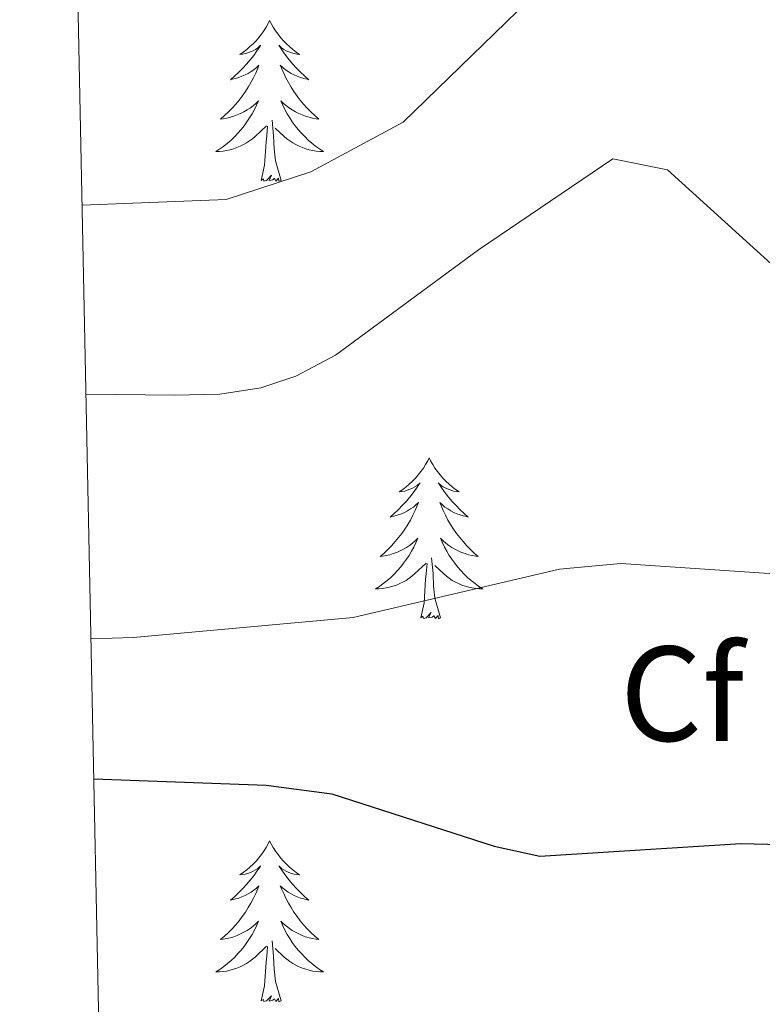
# Model space of a CAD drawing. Units: metres. Extents: x 640676 to 645192, y 4729470 to 4732532.
# Drawn here: x 641560 to 641615, y 4731910 to 4731983 of the extents above; entities that cross this region are included whole.
import ezdxf
from ezdxf.enums import TextEntityAlignment as Align

# ---------------------------------------------------------------- set-up
doc = ezdxf.new("R2010")
doc.units = ezdxf.units.M
doc.header["$MEASUREMENT"] = 0
for name, color, linetype, lineweight in [('Level 36', 92, 'Continuous', 0), ('Level 37', 92, 'Continuous', 0), ('Level 4', 36, 'Continuous', 30), ('Level 5', 36, 'Continuous', 0), ('Level 61', 19, 'Continuous', 0)]:
    doc.layers.add(name, color=color, linetype=linetype, lineweight=lineweight)
doc.styles.add('Arial', font='ARIAL.TTF', dxfattribs={"height": 0.2})

msp = doc.modelspace()

# ---------------------------------------------------------------- linework, layer by layer
at = {"layer": 'Level 36', "color": 92, "linetype": 'Continuous', "lineweight": 0}
for points in [[(641578.91, 4731983.15, 0.01), (641578.8, 4731982.93, 0.01), (641578.65, 4731982.66, 0.01), (641578.48, 4731982.39, 0.01), (641578.3, 4731982.13, 0.01), (641578.1, 4731981.89, 0.01), (641577.9, 4731981.65, 0.01), (641577.68, 4731981.42, 0.01), (641577.45, 4731981.21, 0.01), (641577.21, 4731981, 0.01), (641576.96, 4731980.81, 0.01), (641576.7, 4731980.63, 0.01), (641576.9, 4731980.66, 0.01), (641577.1, 4731980.7, 0.01), (641577.3, 4731980.75, 0.01), (641577.49, 4731980.82, 0.01), (641577.68, 4731980.9, 0.01), (641577.86, 4731981, 0.01), (641578.04, 4731981.12, 0.01), (641578.24, 4731981.31, 0.01), (641578.2, 4731981.24, 0.01), (641577.97, 4731980.9, 0.01), (641577.73, 4731980.56, 0.01), (641577.47, 4731980.23, 0.01), (641577.2, 4731979.92, 0.01), (641576.92, 4731979.61, 0.01), (641576.63, 4731979.32, 0.01), (641576.33, 4731979.04, 0.01), (641576.02, 4731978.76, 0.01), (641576.14, 4731978.79, 0.01), (641576.38, 4731978.85, 0.01), (641576.63, 4731978.92, 0.01), (641576.86, 4731979.01, 0.01), (641577.09, 4731979.11, 0.01), (641577.32, 4731979.23, 0.01), (641577.53, 4731979.36, 0.01), (641577.74, 4731979.5, 0.01), (641577.94, 4731979.66, 0.01), (641578.12, 4731979.83, 0.01), (641578.04, 4731979.61, 0.01), (641577.88, 4731979.25, 0.01), (641577.71, 4731978.89, 0.01), (641577.52, 4731978.55, 0.01), (641577.32, 4731978.21, 0.01), (641577.11, 4731977.88, 0.01), (641576.88, 4731977.55, 0.01), (641576.65, 4731977.24, 0.01), (641576.4, 4731976.94, 0.01), (641576.13, 4731976.65, 0.01), (641575.86, 4731976.37, 0.01), (641575.57, 4731976.1, 0.01), (641575.27, 4731975.84, 0.01), (641575.47, 4731975.86, 0.01), (641575.74, 4731975.91, 0.01), (641576, 4731975.97, 0.01), (641576.26, 4731976.05, 0.01), (641576.51, 4731976.15, 0.01), (641576.76, 4731976.25, 0.01), (641577, 4731976.38, 0.01), (641577.24, 4731976.52, 0.01), (641577.46, 4731976.66, 0.01), (641577.68, 4731976.83, 0.01), (641577.88, 4731977, 0.01), (641578.08, 4731977.19, 0.01), (641577.94, 4731976.87, 0.01), (641577.78, 4731976.54, 0.01), (641577.61, 4731976.23, 0.01), (641577.43, 4731975.93, 0.01), (641577.23, 4731975.63, 0.01), (641577.02, 4731975.34, 0.01), (641576.8, 4731975.06, 0.01), (641576.56, 4731974.8, 0.01), (641576.32, 4731974.54, 0.01), (641576.06, 4731974.29, 0.01), (641575.79, 4731974.06, 0.01), (641575.51, 4731973.84, 0.01), (641575.22, 4731973.63, 0.01), (641574.93, 4731973.44, 0.01), (641575.2, 4731973.44, 0.01), (641575.46, 4731973.47, 0.01), (641575.72, 4731973.51, 0.01), (641575.98, 4731973.57, 0.01), (641576.24, 4731973.64, 0.01), (641576.49, 4731973.73, 0.01), (641576.73, 4731973.83, 0.01), (641576.97, 4731973.95, 0.01), (641577.2, 4731974.08, 0.01), (641577.42, 4731974.22, 0.01), (641577.63, 4731974.38, 0.01), (641577.84, 4731974.55, 0.01), (641578.68, 4731975.35, 0.01)], [(641578.91, 4731983.15, 0.01), (641579.02, 4731982.93, 0.01), (641579.18, 4731982.66, 0.01), (641579.35, 4731982.39, 0.01), (641579.53, 4731982.13, 0.01), (641579.72, 4731981.89, 0.01), (641579.93, 4731981.65, 0.01), (641580.15, 4731981.42, 0.01), (641580.38, 4731981.21, 0.01), (641580.62, 4731981, 0.01), (641580.87, 4731980.81, 0.01), (641581.13, 4731980.63, 0.01), (641580.93, 4731980.66, 0.01), (641580.73, 4731980.7, 0.01), (641580.53, 4731980.75, 0.01), (641580.33, 4731980.82, 0.01), (641580.14, 4731980.9, 0.01), (641579.96, 4731981, 0.01), (641579.79, 4731981.12, 0.01), (641579.58, 4731981.31, 0.01), (641579.63, 4731981.24, 0.01), (641579.86, 4731980.9, 0.01), (641580.1, 4731980.56, 0.01), (641580.36, 4731980.23, 0.01), (641580.62, 4731979.92, 0.01), (641580.9, 4731979.61, 0.01), (641581.2, 4731979.32, 0.01), (641581.5, 4731979.04, 0.01), (641581.81, 4731978.76, 0.01), (641581.69, 4731978.79, 0.01), (641581.44, 4731978.85, 0.01), (641581.2, 4731978.92, 0.01), (641580.96, 4731979.01, 0.01), (641580.73, 4731979.11, 0.01), (641580.51, 4731979.23, 0.01), (641580.29, 4731979.36, 0.01), (641580.09, 4731979.5, 0.01), (641579.89, 4731979.66, 0.01), (641579.7, 4731979.83, 0.01), (641579.79, 4731979.61, 0.01), (641579.95, 4731979.25, 0.01), (641580.12, 4731978.89, 0.01), (641580.3, 4731978.55, 0.01), (641580.5, 4731978.21, 0.01), (641580.71, 4731977.88, 0.01), (641580.94, 4731977.55, 0.01), (641581.18, 4731977.24, 0.01), (641581.43, 4731976.94, 0.01), (641581.7, 4731976.65, 0.01), (641581.97, 4731976.37, 0.01), (641582.26, 4731976.1, 0.01), (641582.55, 4731975.84, 0.01), (641582.36, 4731975.86, 0.01), (641582.09, 4731975.91, 0.01), (641581.83, 4731975.97, 0.01), (641581.57, 4731976.05, 0.01), (641581.31, 4731976.15, 0.01), (641581.07, 4731976.25, 0.01), (641580.82, 4731976.38, 0.01), (641580.59, 4731976.52, 0.01), (641580.37, 4731976.66, 0.01), (641580.15, 4731976.83, 0.01), (641579.94, 4731977, 0.01), (641579.75, 4731977.19, 0.01), (641579.89, 4731976.87, 0.01), (641580.04, 4731976.54, 0.01), (641580.21, 4731976.23, 0.01), (641580.4, 4731975.93, 0.01), (641580.59, 4731975.63, 0.01), (641580.8, 4731975.34, 0.01), (641581.03, 4731975.06, 0.01), (641581.26, 4731974.8, 0.01), (641581.51, 4731974.54, 0.01), (641581.77, 4731974.29, 0.01), (641582.04, 4731974.06, 0.01), (641582.31, 4731973.84, 0.01), (641582.6, 4731973.63, 0.01), (641582.89, 4731973.44, 0.01), (641582.63, 4731973.44, 0.01), (641582.36, 4731973.47, 0.01), (641582.1, 4731973.51, 0.01), (641581.84, 4731973.57, 0.01), (641581.59, 4731973.64, 0.01), (641581.34, 4731973.73, 0.01), (641581.1, 4731973.83, 0.01), (641580.86, 4731973.95, 0.01), (641580.63, 4731974.08, 0.01), (641580.4, 4731974.22, 0.01), (641580.19, 4731974.38, 0.01), (641579.99, 4731974.55, 0.01), (641579.33, 4731975.17, 0.01)], [(641579.76, 4731971.3, 0.01), (641579.34, 4731972.74, 0.01), (641579.24, 4731973.64, 0.01), (641579.2, 4731974.59, 0.01), (641579.1, 4731975.76, 0.01)], [(641578.29, 4731971.3, 0.01), (641578.54, 4731972.42, 0.01), (641578.65, 4731974.16, 0.01), (641578.7, 4731974.59, 0.01), (641578.76, 4731975.32, 0.01)], [(641579.76, 4731971.3, 0.01), (641579.59, 4731971.23, 0.01), (641579.57, 4731971.47, 0.01), (641579.38, 4731971.25, 0.01), (641579.26, 4731971.45, 0.01), (641579.14, 4731971.34, 0.01), (641578.87, 4731971.29, 0.01), (641579.06, 4731971.68, 0.01), (641578.68, 4731971.3, 0.01), (641578.49, 4731971.25, 0.01), (641578.45, 4731971.41, 0.01), (641578.29, 4731971.3, 0.01)], [(641590.73, 4731950.74, 0.01), (641590.62, 4731950.52, 0.01), (641590.46, 4731950.24, 0.01), (641590.3, 4731949.98, 0.01), (641590.11, 4731949.72, 0.01), (641589.92, 4731949.47, 0.01), (641589.71, 4731949.24, 0.01), (641589.49, 4731949.01, 0.01), (641589.26, 4731948.79, 0.01), (641589.02, 4731948.59, 0.01), (641588.77, 4731948.4, 0.01), (641588.51, 4731948.22, 0.01), (641588.71, 4731948.24, 0.01), (641588.92, 4731948.28, 0.01), (641589.11, 4731948.34, 0.01), (641589.31, 4731948.41, 0.01), (641589.5, 4731948.49, 0.01), (641589.68, 4731948.59, 0.01), (641589.85, 4731948.7, 0.01), (641590.06, 4731948.89, 0.01), (641590.02, 4731948.83, 0.01), (641589.79, 4731948.48, 0.01), (641589.54, 4731948.15, 0.01), (641589.29, 4731947.82, 0.01), (641589.02, 4731947.5, 0.01), (641588.74, 4731947.2, 0.01), (641588.45, 4731946.91, 0.01), (641588.14, 4731946.62, 0.01), (641587.83, 4731946.35, 0.01), (641587.96, 4731946.38, 0.01), (641588.2, 4731946.43, 0.01), (641588.44, 4731946.51, 0.01), (641588.68, 4731946.59, 0.01), (641588.91, 4731946.7, 0.01), (641589.13, 4731946.82, 0.01), (641589.35, 4731946.95, 0.01), (641589.56, 4731947.09, 0.01), (641589.75, 4731947.25, 0.01), (641589.94, 4731947.42, 0.01), (641589.85, 4731947.2, 0.01), (641589.7, 4731946.84, 0.01), (641589.53, 4731946.48, 0.01), (641589.34, 4731946.13, 0.01), (641589.14, 4731945.79, 0.01), (641588.93, 4731945.46, 0.01), (641588.7, 4731945.14, 0.01), (641588.46, 4731944.83, 0.01), (641588.21, 4731944.53, 0.01), (641587.95, 4731944.23, 0.01), (641587.67, 4731943.95, 0.01), (641587.39, 4731943.68, 0.01), (641587.09, 4731943.42, 0.01), (641587.28, 4731943.45, 0.01), (641587.55, 4731943.5, 0.01), (641587.82, 4731943.56, 0.01), (641588.07, 4731943.64, 0.01), (641588.33, 4731943.73, 0.01), (641588.58, 4731943.84, 0.01), (641588.82, 4731943.96, 0.01), (641589.05, 4731944.1, 0.01), (641589.28, 4731944.25, 0.01), (641589.49, 4731944.42, 0.01), (641589.7, 4731944.59, 0.01), (641589.89, 4731944.78, 0.01), (641589.75, 4731944.45, 0.01), (641589.6, 4731944.13, 0.01), (641589.43, 4731943.82, 0.01), (641589.25, 4731943.51, 0.01), (641589.05, 4731943.22, 0.01), (641588.84, 4731942.93, 0.01), (641588.62, 4731942.65, 0.01), (641588.38, 4731942.38, 0.01), (641588.14, 4731942.12, 0.01), (641587.88, 4731941.88, 0.01), (641587.61, 4731941.64, 0.01), (641587.33, 4731941.42, 0.01), (641587.04, 4731941.21, 0.01), (641586.75, 4731941.02, 0.01), (641587.02, 4731941.03, 0.01), (641587.28, 4731941.06, 0.01), (641587.54, 4731941.1, 0.01), (641587.8, 4731941.16, 0.01), (641588.05, 4731941.23, 0.01), (641588.3, 4731941.31, 0.01), (641588.55, 4731941.42, 0.01), (641588.79, 4731941.53, 0.01), (641589.02, 4731941.66, 0.01), (641589.24, 4731941.81, 0.01), (641589.45, 4731941.97, 0.01), (641589.65, 4731942.14, 0.01), (641590.5, 4731942.94, 0.01)], [(641590.73, 4731950.74, 0.01), (641590.84, 4731950.52, 0.01), (641591, 4731950.24, 0.01), (641591.16, 4731949.98, 0.01), (641591.35, 4731949.72, 0.01), (641591.54, 4731949.47, 0.01), (641591.75, 4731949.24, 0.01), (641591.97, 4731949.01, 0.01), (641592.2, 4731948.79, 0.01), (641592.44, 4731948.59, 0.01), (641592.69, 4731948.4, 0.01), (641592.95, 4731948.22, 0.01), (641592.75, 4731948.24, 0.01), (641592.54, 4731948.28, 0.01), (641592.35, 4731948.34, 0.01), (641592.15, 4731948.41, 0.01), (641591.96, 4731948.49, 0.01), (641591.78, 4731948.59, 0.01), (641591.61, 4731948.7, 0.01), (641591.4, 4731948.89, 0.01), (641591.44, 4731948.83, 0.01), (641591.67, 4731948.48, 0.01), (641591.92, 4731948.15, 0.01), (641592.17, 4731947.82, 0.01), (641592.44, 4731947.5, 0.01), (641592.72, 4731947.2, 0.01), (641593.01, 4731946.91, 0.01), (641593.32, 4731946.62, 0.01), (641593.63, 4731946.35, 0.01), (641593.5, 4731946.38, 0.01), (641593.26, 4731946.43, 0.01), (641593.02, 4731946.51, 0.01), (641592.78, 4731946.59, 0.01), (641592.55, 4731946.7, 0.01), (641592.33, 4731946.82, 0.01), (641592.11, 4731946.95, 0.01), (641591.9, 4731947.09, 0.01), (641591.71, 4731947.25, 0.01), (641591.52, 4731947.42, 0.01), (641591.61, 4731947.2, 0.01), (641591.76, 4731946.84, 0.01), (641591.93, 4731946.48, 0.01), (641592.12, 4731946.13, 0.01), (641592.32, 4731945.79, 0.01), (641592.53, 4731945.46, 0.01), (641592.76, 4731945.14, 0.01), (641593, 4731944.83, 0.01), (641593.25, 4731944.53, 0.01), (641593.51, 4731944.23, 0.01), (641593.79, 4731943.95, 0.01), (641594.07, 4731943.68, 0.01), (641594.37, 4731943.42, 0.01), (641594.18, 4731943.45, 0.01), (641593.91, 4731943.5, 0.01), (641593.64, 4731943.56, 0.01), (641593.39, 4731943.64, 0.01), (641593.13, 4731943.73, 0.01), (641592.88, 4731943.84, 0.01), (641592.64, 4731943.96, 0.01), (641592.41, 4731944.1, 0.01), (641592.18, 4731944.25, 0.01), (641591.97, 4731944.42, 0.01), (641591.76, 4731944.59, 0.01), (641591.57, 4731944.78, 0.01), (641591.71, 4731944.45, 0.01), (641591.86, 4731944.13, 0.01), (641592.03, 4731943.82, 0.01), (641592.21, 4731943.51, 0.01), (641592.41, 4731943.22, 0.01), (641592.62, 4731942.93, 0.01), (641592.84, 4731942.65, 0.01), (641593.08, 4731942.38, 0.01), (641593.32, 4731942.12, 0.01), (641593.58, 4731941.88, 0.01), (641593.85, 4731941.64, 0.01), (641594.13, 4731941.42, 0.01), (641594.42, 4731941.21, 0.01), (641594.71, 4731941.02, 0.01), (641594.44, 4731941.03, 0.01), (641594.18, 4731941.06, 0.01), (641593.92, 4731941.1, 0.01), (641593.66, 4731941.16, 0.01), (641593.41, 4731941.23, 0.01), (641593.16, 4731941.31, 0.01), (641592.91, 4731941.42, 0.01), (641592.67, 4731941.53, 0.01), (641592.44, 4731941.66, 0.01), (641592.22, 4731941.81, 0.01), (641592.01, 4731941.97, 0.01), (641591.81, 4731942.14, 0.01), (641591.15, 4731942.76, 0.01)], [(641590.11, 4731938.89, 0.01), (641590.36, 4731940, 0.01), (641590.47, 4731941.75, 0.01), (641590.52, 4731942.18, 0.01), (641590.58, 4731942.9, 0.01)], [(641591.58, 4731938.89, 0.01), (641591.15, 4731940.33, 0.01), (641591.06, 4731941.23, 0.01), (641591.02, 4731942.18, 0.01), (641590.91, 4731943.34, 0.01)], [(641591.58, 4731938.89, 0.01), (641591.41, 4731938.82, 0.01), (641591.39, 4731939.06, 0.01), (641591.2, 4731938.84, 0.01), (641591.08, 4731939.04, 0.01), (641590.96, 4731938.93, 0.01), (641590.69, 4731938.88, 0.01), (641590.88, 4731939.27, 0.01), (641590.5, 4731938.89, 0.01), (641590.31, 4731938.84, 0.01), (641590.27, 4731939, 0.01), (641590.11, 4731938.89, 0.01)], [(641578.91, 4731922.35, 0.01), (641578.8, 4731922.13, 0.01), (641578.65, 4731921.86, 0.01), (641578.48, 4731921.59, 0.01), (641578.3, 4731921.34, 0.01), (641578.1, 4731921.09, 0.01), (641577.9, 4731920.85, 0.01), (641577.68, 4731920.62, 0.01), (641577.45, 4731920.41, 0.01), (641577.21, 4731920.2, 0.01), (641576.96, 4731920.01, 0.01), (641576.7, 4731919.84, 0.01), (641576.9, 4731919.86, 0.01), (641577.1, 4731919.9, 0.01), (641577.3, 4731919.95, 0.01), (641577.49, 4731920.02, 0.01), (641577.68, 4731920.11, 0.01), (641577.86, 4731920.2, 0.01), (641578.04, 4731920.32, 0.01), (641578.24, 4731920.51, 0.01), (641578.2, 4731920.44, 0.01), (641577.97, 4731920.1, 0.01), (641577.73, 4731919.76, 0.01), (641577.47, 4731919.44, 0.01), (641577.2, 4731919.12, 0.01), (641576.92, 4731918.82, 0.01), (641576.63, 4731918.52, 0.01), (641576.33, 4731918.24, 0.01), (641576.02, 4731917.97, 0.01), (641576.14, 4731917.99, 0.01), (641576.38, 4731918.05, 0.01), (641576.63, 4731918.12, 0.01), (641576.86, 4731918.21, 0.01), (641577.09, 4731918.31, 0.01), (641577.32, 4731918.43, 0.01), (641577.53, 4731918.56, 0.01), (641577.74, 4731918.71, 0.01), (641577.94, 4731918.86, 0.01), (641578.12, 4731919.03, 0.01), (641578.04, 4731918.81, 0.01), (641577.88, 4731918.45, 0.01), (641577.71, 4731918.1, 0.01), (641577.52, 4731917.75, 0.01), (641577.32, 4731917.41, 0.01), (641577.11, 4731917.08, 0.01), (641576.88, 4731916.76, 0.01), (641576.65, 4731916.44, 0.01), (641576.4, 4731916.14, 0.01), (641576.13, 4731915.85, 0.01), (641575.86, 4731915.57, 0.01), (641575.57, 4731915.3, 0.01), (641575.27, 4731915.04, 0.01), (641575.47, 4731915.06, 0.01), (641575.74, 4731915.11, 0.01), (641576, 4731915.18, 0.01), (641576.26, 4731915.25, 0.01), (641576.51, 4731915.35, 0.01), (641576.76, 4731915.46, 0.01), (641577, 4731915.58, 0.01), (641577.24, 4731915.72, 0.01), (641577.46, 4731915.87, 0.01), (641577.68, 4731916.03, 0.01), (641577.88, 4731916.21, 0.01), (641578.08, 4731916.4, 0.01), (641577.94, 4731916.07, 0.01), (641577.78, 4731915.75, 0.01), (641577.61, 4731915.43, 0.01), (641577.43, 4731915.13, 0.01), (641577.23, 4731914.83, 0.01), (641577.02, 4731914.54, 0.01), (641576.8, 4731914.26, 0.01), (641576.56, 4731914, 0.01), (641576.32, 4731913.74, 0.01), (641576.06, 4731913.49, 0.01), (641575.79, 4731913.26, 0.01), (641575.51, 4731913.04, 0.01), (641575.22, 4731912.83, 0.01), (641574.93, 4731912.64, 0.01), (641575.2, 4731912.65, 0.01), (641575.46, 4731912.67, 0.01), (641575.72, 4731912.71, 0.01), (641575.98, 4731912.77, 0.01), (641576.24, 4731912.84, 0.01), (641576.49, 4731912.93, 0.01), (641576.73, 4731913.03, 0.01), (641576.97, 4731913.15, 0.01), (641577.2, 4731913.28, 0.01), (641577.42, 4731913.42, 0.01), (641577.63, 4731913.58, 0.01), (641577.84, 4731913.75, 0.01), (641578.68, 4731914.55, 0.01)], [(641578.91, 4731922.35, 0.01), (641579.02, 4731922.13, 0.01), (641579.18, 4731921.86, 0.01), (641579.35, 4731921.59, 0.01), (641579.53, 4731921.34, 0.01), (641579.72, 4731921.09, 0.01), (641579.93, 4731920.85, 0.01), (641580.15, 4731920.62, 0.01), (641580.38, 4731920.41, 0.01), (641580.62, 4731920.2, 0.01), (641580.87, 4731920.01, 0.01), (641581.13, 4731919.84, 0.01), (641580.93, 4731919.86, 0.01), (641580.73, 4731919.9, 0.01), (641580.53, 4731919.95, 0.01), (641580.33, 4731920.02, 0.01), (641580.14, 4731920.11, 0.01), (641579.96, 4731920.2, 0.01), (641579.79, 4731920.32, 0.01), (641579.58, 4731920.51, 0.01), (641579.63, 4731920.44, 0.01), (641579.86, 4731920.1, 0.01), (641580.1, 4731919.76, 0.01), (641580.36, 4731919.44, 0.01), (641580.62, 4731919.12, 0.01), (641580.9, 4731918.82, 0.01), (641581.2, 4731918.52, 0.01), (641581.5, 4731918.24, 0.01), (641581.81, 4731917.97, 0.01), (641581.69, 4731917.99, 0.01), (641581.44, 4731918.05, 0.01), (641581.2, 4731918.12, 0.01), (641580.96, 4731918.21, 0.01), (641580.73, 4731918.31, 0.01), (641580.51, 4731918.43, 0.01), (641580.29, 4731918.56, 0.01), (641580.09, 4731918.71, 0.01), (641579.89, 4731918.86, 0.01), (641579.7, 4731919.03, 0.01), (641579.79, 4731918.81, 0.01), (641579.95, 4731918.45, 0.01), (641580.12, 4731918.1, 0.01), (641580.3, 4731917.75, 0.01), (641580.5, 4731917.41, 0.01), (641580.71, 4731917.08, 0.01), (641580.94, 4731916.76, 0.01), (641581.18, 4731916.44, 0.01), (641581.43, 4731916.14, 0.01), (641581.7, 4731915.85, 0.01), (641581.97, 4731915.57, 0.01), (641582.26, 4731915.3, 0.01), (641582.55, 4731915.04, 0.01), (641582.36, 4731915.06, 0.01), (641582.09, 4731915.11, 0.01), (641581.83, 4731915.18, 0.01), (641581.57, 4731915.25, 0.01), (641581.31, 4731915.35, 0.01), (641581.07, 4731915.46, 0.01), (641580.82, 4731915.58, 0.01), (641580.59, 4731915.72, 0.01), (641580.37, 4731915.87, 0.01), (641580.15, 4731916.03, 0.01), (641579.94, 4731916.21, 0.01), (641579.75, 4731916.4, 0.01), (641579.89, 4731916.07, 0.01), (641580.04, 4731915.75, 0.01), (641580.21, 4731915.43, 0.01), (641580.4, 4731915.13, 0.01), (641580.59, 4731914.83, 0.01), (641580.8, 4731914.54, 0.01), (641581.03, 4731914.26, 0.01), (641581.26, 4731914, 0.01), (641581.51, 4731913.74, 0.01), (641581.77, 4731913.49, 0.01), (641582.04, 4731913.26, 0.01), (641582.31, 4731913.04, 0.01), (641582.6, 4731912.83, 0.01), (641582.89, 4731912.64, 0.01), (641582.63, 4731912.65, 0.01), (641582.36, 4731912.67, 0.01), (641582.1, 4731912.71, 0.01), (641581.84, 4731912.77, 0.01), (641581.59, 4731912.84, 0.01), (641581.34, 4731912.93, 0.01), (641581.1, 4731913.03, 0.01), (641580.86, 4731913.15, 0.01), (641580.63, 4731913.28, 0.01), (641580.4, 4731913.42, 0.01), (641580.19, 4731913.58, 0.01), (641579.99, 4731913.75, 0.01), (641579.33, 4731914.37, 0.01)], [(641579.76, 4731910.5, 0.01), (641579.34, 4731911.94, 0.01), (641579.24, 4731912.85, 0.01), (641579.2, 4731913.8, 0.01), (641579.1, 4731914.96, 0.01)], [(641578.29, 4731910.5, 0.01), (641578.54, 4731911.62, 0.01), (641578.65, 4731913.36, 0.01), (641578.7, 4731913.8, 0.01), (641578.76, 4731914.52, 0.01)], [(641579.76, 4731910.5, 0.01), (641579.59, 4731910.43, 0.01), (641579.57, 4731910.67, 0.01), (641579.38, 4731910.45, 0.01), (641579.26, 4731910.65, 0.01), (641579.14, 4731910.55, 0.01), (641578.87, 4731910.49, 0.01), (641579.06, 4731910.88, 0.01), (641578.68, 4731910.5, 0.01), (641578.49, 4731910.45, 0.01), (641578.45, 4731910.61, 0.01), (641578.29, 4731910.5, 0.01)]]:
    msp.add_polyline3d(points, dxfattribs=at)
at = {"layer": 'Level 4', "color": 36, "linetype": 'Continuous', "lineweight": 30}
msp.add_polyline3d([(641565.89, 4731926.95, 675.01), (641578.65, 4731926.49, 675.01), (641583.51, 4731925.84, 675.01), (641595.54, 4731921.97, 675.01), (641598.92, 4731921.22, 675.01), (641613.82, 4731922.17, 675.01), (641627.77, 4731921.82, 675.01), (641638.42, 4731921.1, 675.01), (641644.73, 4731920.31, 675.01), (641654.22, 4731917.03, 675.01), (641659.67, 4731913.53, 675.01), (641664.7, 4731908.68, 675.01), (641672.75, 4731898.37, 675.01)], dxfattribs=at)
at = {"layer": 'Level 5', "color": 36, "linetype": 'Continuous', "lineweight": 0}
for points in [[(641565.02, 4731969.45, 660.01), (641575.69, 4731969.87, 660.01), (641581.95, 4731971.92, 660.01), (641588.81, 4731975.6, 660.01), (641599.82, 4731986.32, 660.01), (641601.81, 4731987.96, 660.01), (641604.86, 4731989.4, 660.01), (641609.63, 4731988.19, 660.01), (641613.76, 4731985.96, 660.01), (641623.64, 4731977.88, 660.01), (641631.86, 4731970.25, 660.01), (641636.77, 4731967.12, 660.01), (641641.38, 4731964.79, 660.01), (641647.73, 4731962.43, 660.01), (641655.73, 4731958.83, 660.01), (641663.98, 4731956.2, 660.01), (641673.76, 4731951, 660.01)], [(641565.31, 4731955.46, 665.01), (641571.85, 4731955.39, 665.01), (641575.21, 4731955.46, 665.01), (641578.26, 4731955.93, 665.01), (641580.85, 4731956.78, 665.01), (641583.79, 4731958.35, 665.01), (641594.38, 4731966.16, 665.01), (641604.35, 4731972.9, 665.01), (641608.4, 4731972.08, 665.01), (641619.8, 4731961.73, 665.01), (641635.43, 4731951.91, 665.01), (641648.25, 4731947.71, 665.01), (641659.93, 4731943.42, 665.01), (641665.14, 4731940.8, 665.01), (641668.62, 4731938.74, 665.01)], [(641565.68, 4731937.32, 670.01), (641568.81, 4731937.42, 670.01), (641585.11, 4731938.9, 670.01), (641600.38, 4731942.48, 670.01), (641604.92, 4731942.91, 670.01), (641616.3, 4731942.15, 670.01), (641625.12, 4731940.17, 670.01), (641646.49, 4731934.01, 670.01), (641655.87, 4731930.63, 670.01), (641660.73, 4731928.35, 670.01), (641666.26, 4731924.72, 670.01)]]:
    msp.add_polyline3d(points, dxfattribs=at)
at = {"layer": 'Level 61', "color": 19, "linetype": 'Continuous', "lineweight": 0}
msp.add_polyline3d([(641607.76, 4729882.3, 0.01), (641560.39, 4732195.57, 0.01), (644971.69, 4732266.4, 0.01), (645020.2, 4729953.14, 0.01), (641607.76, 4729882.3, 0.01)], close=True, dxfattribs=at)

# ---------------------------------------------------------------- texts
at = {"layer": 'Level 37', "color": 92, "linetype": 'Continuous', "lineweight": 0, "style": 'Arial'}
msp.add_text('Cf', height=7, dxfattribs=at).set_placement((641609.465, 4731933.26, 672.38), align=Align.MIDDLE_CENTER)

doc.saveas('drawing.dxf')
